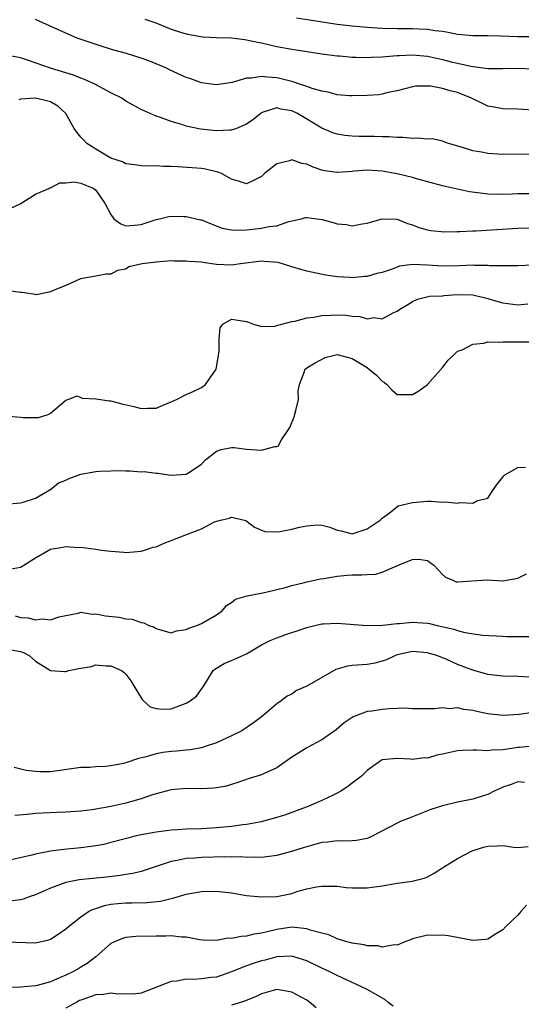
# Model space of a CAD drawing. Units: inches. Extents: x 2595000 to 2598000, y 1518000 to 1521000.
# Drawn here: x 2596621 to 2596687, y 1518413 to 1518543 of the extents above; entities that cross this region are included whole.
import ezdxf

# ---------------------------------------------------------------- set-up
doc = ezdxf.new("R2010")
doc.units = ezdxf.units.IN
doc.header["$MEASUREMENT"] = 0
doc.layers.add('LD25951518_2ft', color=93, linetype='Continuous')

msp = doc.modelspace()

# ---------------------------------------------------------------- linework, layer by layer
at = {"layer": 'LD25951518_2ft'}
for points, elevation in [([(2596689, 1518531.42), (2596687, 1518531.55), (2596685, 1518531.6), (2596683.83, 1518531.83), (2596683, 1518531.97), (2596682.31, 1518532.31), (2596681, 1518532.91), (2596680.84, 1518533), (2596679, 1518533.78), (2596678.01, 1518534.01), (2596677, 1518534.32), (2596675.4, 1518534.6), (2596673.41, 1518534.59), (2596673, 1518534.52), (2596671, 1518534.01), (2596669.75, 1518533.75), (2596669, 1518533.54), (2596668.53, 1518533.47), (2596667, 1518533.35), (2596665, 1518533.31), (2596664.68, 1518533.32), (2596663, 1518533.47), (2596661.81, 1518533.81), (2596661, 1518533.93), (2596659.69, 1518534.31), (2596659, 1518534.57), (2596657.69, 1518535), (2596657.19, 1518535.19), (2596657, 1518535.23), (2596655.6, 1518535.6), (2596655, 1518535.73), (2596653.79, 1518535.79), (2596653, 1518535.91), (2596651.65, 1518535.65), (2596651, 1518535.67), (2596649.08, 1518535.08), (2596647, 1518534.78), (2596645, 1518535.07), (2596643.59, 1518535.59), (2596643, 1518535.76), (2596640.79, 1518536.79), (2596640.36, 1518537), (2596639, 1518537.58), (2596638.05, 1518537.95), (2596637, 1518538.32), (2596635.06, 1518538.94), (2596633.4, 1518539.4), (2596631.86, 1518539.86), (2596628.51, 1518541), (2596627, 1518541.65), (2596623.96, 1518543), (2596623, 1518543.44)], 8866), ([(2596637.5, 1518543.5), (2596638.95, 1518543), (2596641, 1518542.18), (2596642.22, 1518541.78), (2596643, 1518541.56), (2596645.16, 1518541.16), (2596647, 1518541.09), (2596648.96, 1518541.04), (2596650.79, 1518540.79), (2596651, 1518540.78), (2596652.44, 1518540.44), (2596653, 1518540.34), (2596654.08, 1518540.08), (2596655, 1518539.88), (2596657, 1518539.51), (2596661, 1518538.91), (2596663, 1518538.64), (2596663.38, 1518538.62), (2596665, 1518538.46), (2596665.54, 1518538.46), (2596667, 1518538.4), (2596667.55, 1518538.45), (2596669, 1518538.49), (2596669.44, 1518538.56), (2596671, 1518538.66), (2596671.31, 1518538.69), (2596673, 1518538.75), (2596675, 1518538.6), (2596677, 1518538.16), (2596678.14, 1518537.86), (2596679, 1518537.65), (2596680.75, 1518537.25), (2596683, 1518536.95), (2596685, 1518536.95), (2596687, 1518536.99), (2596689, 1518536.9)], 8864), ([(2596688.84, 1518541.16), (2596687, 1518541.18), (2596684.74, 1518541.26), (2596683, 1518541.27), (2596682.71, 1518541.29), (2596681, 1518541.29), (2596679, 1518541.48), (2596677.75, 1518541.75), (2596677, 1518541.85), (2596676.04, 1518541.96), (2596675, 1518542.14), (2596673.84, 1518542.16), (2596673, 1518542.21), (2596671, 1518542.2), (2596669, 1518542.27), (2596667.63, 1518542.37), (2596667, 1518542.4), (2596665, 1518542.56), (2596663, 1518542.79), (2596659.35, 1518543.35), (2596657.64, 1518543.64)], 8862), ([(2596689, 1518525.56), (2596685, 1518525.53), (2596683, 1518525.66), (2596682.16, 1518525.84), (2596681, 1518526.02), (2596679.5, 1518526.5), (2596677.79, 1518527), (2596677.23, 1518527.23), (2596677, 1518527.31), (2596675.61, 1518527.61), (2596675, 1518527.58), (2596673.71, 1518527.71), (2596673, 1518527.65), (2596671.78, 1518527.78), (2596671, 1518527.78), (2596669.88, 1518527.88), (2596669, 1518527.89), (2596667.93, 1518527.93), (2596665.93, 1518527.93), (2596665, 1518527.96), (2596664.06, 1518528.06), (2596663, 1518528.25), (2596662.43, 1518528.43), (2596661, 1518529.05), (2596657.77, 1518531), (2596657, 1518531.35), (2596655.56, 1518531.56), (2596655, 1518531.71), (2596653.09, 1518531.09), (2596653, 1518531.08), (2596652.88, 1518531), (2596651.85, 1518530.15), (2596651, 1518529.57), (2596649.66, 1518529), (2596649, 1518528.76), (2596648.76, 1518528.76), (2596647, 1518528.66), (2596644.9, 1518528.9), (2596643, 1518529.31), (2596642.53, 1518529.47), (2596641, 1518529.9), (2596639.56, 1518530.44), (2596639, 1518530.61), (2596637, 1518531.53), (2596636.06, 1518532.06), (2596635, 1518532.63), (2596634.44, 1518533), (2596633, 1518533.74), (2596631.43, 1518534.57), (2596630.88, 1518534.88), (2596629.51, 1518535.51), (2596629, 1518535.68), (2596628.06, 1518536.06), (2596624.99, 1518536.99), (2596621.92, 1518538.07), (2596621, 1518538.36), (2596619.34, 1518538.66)], 8868), ([(2596689, 1518520.31), (2596687, 1518520.29), (2596686.26, 1518520.26), (2596684.23, 1518520.23), (2596683, 1518520.28), (2596682.34, 1518520.34), (2596680.59, 1518520.59), (2596677, 1518521.39), (2596673.73, 1518522.27), (2596673, 1518522.5), (2596671, 1518522.96), (2596669, 1518523.32), (2596667, 1518523.45), (2596665.3, 1518523.3), (2596665, 1518523.29), (2596663.13, 1518523.13), (2596663, 1518523.13), (2596661.36, 1518523.36), (2596661, 1518523.45), (2596659.85, 1518523.85), (2596659, 1518524.24), (2596658.35, 1518524.35), (2596657, 1518524.82), (2596656.71, 1518524.71), (2596655, 1518524.31), (2596653.4, 1518523), (2596653, 1518522.63), (2596651.92, 1518522.08), (2596651, 1518521.66), (2596650.07, 1518521.93), (2596649, 1518522.28), (2596647.68, 1518523), (2596647.21, 1518523.21), (2596645.57, 1518523.57), (2596645, 1518523.66), (2596641.88, 1518523.88), (2596641, 1518523.93), (2596639.96, 1518523.96), (2596639, 1518524.03), (2596638, 1518524), (2596637, 1518524.04), (2596636.17, 1518524.17), (2596635, 1518524.3), (2596634.55, 1518524.55), (2596633, 1518525.04), (2596631, 1518526.23), (2596629.8, 1518527), (2596629.43, 1518527.43), (2596629, 1518527.85), (2596628.48, 1518528.48), (2596628.11, 1518529), (2596627, 1518531), (2596625.96, 1518531.96), (2596625, 1518532.51), (2596624.63, 1518532.63), (2596623, 1518533), (2596621, 1518532.87), (2596620.8, 1518532.8)], 8870), ([(2596619.64, 1518518.36), (2596620.98, 1518519), (2596623, 1518520.27), (2596624.77, 1518521), (2596624.9, 1518521.1), (2596625, 1518521.12), (2596626.24, 1518521.76), (2596627, 1518521.77), (2596628.1, 1518521.9), (2596629, 1518521.74), (2596630.73, 1518521), (2596631, 1518520.82), (2596632.25, 1518519), (2596633, 1518517.56), (2596633.41, 1518517), (2596634.32, 1518516.32), (2596635, 1518516.08), (2596636.14, 1518516.14), (2596637, 1518516.26), (2596639, 1518516.91), (2596639.44, 1518517), (2596640.7, 1518517.3), (2596641, 1518517.33), (2596642.7, 1518517.3), (2596643, 1518517.28), (2596644.88, 1518516.88), (2596645, 1518516.84), (2596646.31, 1518516.31), (2596647.77, 1518515.77), (2596649, 1518515.52), (2596649.48, 1518515.48), (2596651, 1518515.54), (2596653, 1518515.74), (2596653.96, 1518515.97), (2596655, 1518516.06), (2596656.62, 1518516.62), (2596658.3, 1518517), (2596658.84, 1518517.16), (2596659, 1518517.17), (2596661, 1518516.89), (2596662.49, 1518516.49), (2596663, 1518516.32), (2596664.24, 1518516.24), (2596665, 1518516.05), (2596666.35, 1518516.35), (2596667, 1518516.4), (2596669, 1518517.01), (2596671, 1518516.93), (2596672.36, 1518516.36), (2596673, 1518516.2), (2596673.85, 1518515.85), (2596675, 1518515.55), (2596675.45, 1518515.45), (2596677.26, 1518515.26), (2596679, 1518515.3), (2596679.29, 1518515.29), (2596681, 1518515.4), (2596681.4, 1518515.4), (2596683.51, 1518515.51), (2596687, 1518515.76), (2596689, 1518515.79)], 8872), ([(2596689, 1518510.82), (2596687, 1518510.75), (2596686.77, 1518510.77), (2596685, 1518510.76), (2596683.23, 1518510.77), (2596683, 1518510.8), (2596681.19, 1518510.8), (2596681, 1518510.82), (2596679.25, 1518510.75), (2596677, 1518510.71), (2596675, 1518510.86), (2596673, 1518510.95), (2596671.3, 1518510.7), (2596671, 1518510.59), (2596670.31, 1518510.31), (2596669, 1518509.88), (2596668.27, 1518509.73), (2596667, 1518509.34), (2596666.66, 1518509.34), (2596665, 1518509.18), (2596664.79, 1518509.21), (2596663, 1518509.31), (2596661.52, 1518509.52), (2596660.24, 1518509.76), (2596659, 1518510.03), (2596657.58, 1518510.42), (2596655.18, 1518511.18), (2596653.34, 1518511.34), (2596653, 1518511.35), (2596650.19, 1518511), (2596649, 1518510.84), (2596647, 1518510.94), (2596645.18, 1518511.18), (2596645, 1518511.22), (2596643.33, 1518511.33), (2596643, 1518511.39), (2596641.39, 1518511.39), (2596641, 1518511.4), (2596639, 1518511.26), (2596637.14, 1518511), (2596635.4, 1518510.6), (2596635, 1518510.32), (2596633.89, 1518510.11), (2596633, 1518509.66), (2596632.37, 1518509.63), (2596631, 1518509.36), (2596628.99, 1518509.01), (2596627, 1518508.16), (2596625.58, 1518507.58), (2596625, 1518507.28), (2596623.54, 1518507), (2596623.08, 1518506.92), (2596623, 1518506.93), (2596621.19, 1518507.19), (2596621, 1518507.2), (2596619.45, 1518507.45)], 8874), ([(2596619, 1518490.82), (2596621, 1518490.67), (2596621.38, 1518490.62), (2596623.39, 1518490.61), (2596624.7, 1518491), (2596625, 1518491.19), (2596627, 1518492.93), (2596627.28, 1518493), (2596628.53, 1518493.47), (2596629, 1518493.29), (2596629.19, 1518493.19), (2596631, 1518493.1), (2596632.82, 1518492.82), (2596633, 1518492.81), (2596634.43, 1518492.43), (2596636.06, 1518492.06), (2596637, 1518491.8), (2596637.86, 1518491.86), (2596639, 1518491.87), (2596641.72, 1518493), (2596643, 1518493.67), (2596643.93, 1518494.07), (2596645, 1518494.59), (2596645.55, 1518495), (2596646.95, 1518497.05), (2596647, 1518497.28), (2596647.38, 1518499.38), (2596647.38, 1518501), (2596647.48, 1518502.52), (2596647.87, 1518503), (2596649, 1518503.67), (2596649.56, 1518503.56), (2596651, 1518503.37), (2596651.25, 1518503.26), (2596651.91, 1518503), (2596653, 1518502.69), (2596654.74, 1518502.74), (2596655, 1518502.81), (2596655.13, 1518502.87), (2596655.68, 1518503), (2596657, 1518503.36), (2596657.4, 1518503.4), (2596659, 1518503.84), (2596659.92, 1518503.92), (2596661, 1518504.15), (2596662.18, 1518504.18), (2596663, 1518504.24), (2596664.18, 1518504.18), (2596665, 1518504.06), (2596666.03, 1518504.03), (2596667, 1518503.72), (2596667.87, 1518503.87), (2596669, 1518503.71), (2596670.55, 1518504.55), (2596671, 1518504.73), (2596671.33, 1518505), (2596672.39, 1518505.61), (2596673, 1518506.01), (2596673.67, 1518506.33), (2596675.28, 1518506.72), (2596677, 1518506.79), (2596677.18, 1518506.82), (2596679, 1518506.94), (2596681, 1518506.89), (2596683, 1518506.42), (2596683.83, 1518506.17), (2596685, 1518505.84), (2596687, 1518505.59), (2596688.3, 1518505.7)], 8876), ([(2596619, 1518479.11), (2596621, 1518479.27), (2596621.35, 1518479.35), (2596623, 1518479.9), (2596624.9, 1518481), (2596624.96, 1518481.04), (2596625, 1518481.05), (2596626.06, 1518481.94), (2596627, 1518482.28), (2596627.47, 1518482.53), (2596629, 1518483.09), (2596631, 1518483.44), (2596631.48, 1518483.48), (2596633, 1518483.52), (2596633.56, 1518483.56), (2596635, 1518483.52), (2596635.54, 1518483.54), (2596637, 1518483.42), (2596637.43, 1518483.43), (2596639, 1518483.2), (2596639.22, 1518483.22), (2596641, 1518482.97), (2596643, 1518483.08), (2596643.32, 1518483.32), (2596645, 1518484.42), (2596645.54, 1518485), (2596647, 1518486.15), (2596647.62, 1518486.38), (2596649, 1518486.65), (2596649.36, 1518486.64), (2596651, 1518486.41), (2596651.65, 1518486.35), (2596653, 1518486.26), (2596654.75, 1518486.75), (2596655, 1518486.76), (2596655.18, 1518486.82), (2596655.63, 1518487.63), (2596656.57, 1518489), (2596656.72, 1518489.28), (2596657.32, 1518490.68), (2596657.55, 1518491.55), (2596657.91, 1518493), (2596657.85, 1518494.15), (2596658.03, 1518495), (2596658.7, 1518496.7), (2596658.75, 1518497), (2596659, 1518497.19), (2596660.12, 1518497.88), (2596661.42, 1518498.58), (2596663, 1518498.96), (2596663.04, 1518498.96), (2596665, 1518498.45), (2596666.33, 1518497.67), (2596667, 1518497.24), (2596667.33, 1518497), (2596668.22, 1518496.22), (2596669, 1518495.44), (2596669.28, 1518495.28), (2596669.59, 1518495), (2596670.28, 1518494.28), (2596671, 1518493.68), (2596672.33, 1518493.67), (2596673, 1518493.65), (2596673.84, 1518494.16), (2596675.01, 1518494.99), (2596677, 1518497.24), (2596677.77, 1518498.23), (2596678.53, 1518499), (2596679, 1518499.4), (2596679.61, 1518499.61), (2596681, 1518500.37), (2596682.49, 1518500.49), (2596683, 1518500.66), (2596684.62, 1518500.62), (2596685, 1518500.68), (2596687, 1518500.64), (2596688.66, 1518500.66)], 8878), ([(2596619.53, 1518470.47), (2596621, 1518470.72), (2596621.47, 1518471), (2596623, 1518471.99), (2596625, 1518473.11), (2596626.62, 1518473.38), (2596627, 1518473.5), (2596628.64, 1518473.36), (2596629, 1518473.38), (2596631, 1518473.12), (2596631.77, 1518473), (2596633, 1518472.85), (2596634.71, 1518472.71), (2596635, 1518472.69), (2596637, 1518472.87), (2596637.44, 1518473), (2596638.61, 1518473.39), (2596639, 1518473.46), (2596640.07, 1518473.93), (2596641, 1518474.26), (2596642.82, 1518475), (2596645, 1518475.83), (2596646.74, 1518476.74), (2596647.55, 1518477), (2596648.75, 1518477.25), (2596649, 1518477.37), (2596650.71, 1518477), (2596650.92, 1518476.92), (2596652.07, 1518476.07), (2596653, 1518475.65), (2596653.48, 1518475.48), (2596655, 1518475.45), (2596655.48, 1518475.48), (2596657, 1518475.77), (2596658.03, 1518476.03), (2596659, 1518476.23), (2596660.37, 1518476.37), (2596661, 1518476.33), (2596662.07, 1518476.07), (2596663, 1518475.66), (2596663.57, 1518475.57), (2596665, 1518475.16), (2596667, 1518475.82), (2596668.74, 1518477), (2596669, 1518477.26), (2596669.91, 1518477.91), (2596671.12, 1518478.88), (2596673, 1518479.34), (2596675, 1518479.49), (2596675.5, 1518479.5), (2596677, 1518479.38), (2596677.4, 1518479.4), (2596679, 1518479.25), (2596679.31, 1518479.31), (2596681, 1518479.25), (2596681.55, 1518479.55), (2596683, 1518479.91), (2596683.7, 1518481), (2596684.25, 1518481.75), (2596685, 1518482.67), (2596685.12, 1518482.88), (2596685.26, 1518483), (2596687, 1518483.96), (2596688.03, 1518484.03)], 8880), ([(2596620.29, 1518464.29), (2596621, 1518464.04), (2596622.02, 1518464.02), (2596623, 1518463.74), (2596623.9, 1518463.9), (2596625, 1518463.76), (2596626.15, 1518464.15), (2596627, 1518464.33), (2596628.65, 1518464.65), (2596629, 1518464.76), (2596630.51, 1518464.51), (2596631, 1518464.55), (2596632.28, 1518464.28), (2596634.08, 1518464.08), (2596635, 1518463.89), (2596635.82, 1518463.82), (2596637, 1518463.4), (2596637.36, 1518463.36), (2596638.05, 1518463), (2596638.76, 1518462.76), (2596639, 1518462.6), (2596639.6, 1518462.4), (2596641, 1518462.04), (2596641.71, 1518462.29), (2596643, 1518462.46), (2596643.34, 1518462.66), (2596644.4, 1518463), (2596645, 1518463.28), (2596647, 1518464.43), (2596647.82, 1518465), (2596648.35, 1518465.65), (2596649, 1518466.05), (2596649.52, 1518466.48), (2596651.06, 1518466.94), (2596653.39, 1518467.39), (2596655, 1518467.76), (2596656.01, 1518468.01), (2596657, 1518468.29), (2596658.69, 1518468.69), (2596659, 1518468.78), (2596660.79, 1518469.21), (2596661.25, 1518469.25), (2596663, 1518469.55), (2596664.34, 1518469.66), (2596665, 1518469.7), (2596666.29, 1518469.71), (2596667, 1518469.78), (2596668.17, 1518469.83), (2596669, 1518470.06), (2596670.92, 1518470.92), (2596671.05, 1518470.95), (2596671.13, 1518471), (2596673, 1518471.77), (2596673.8, 1518471.8), (2596675, 1518471.61), (2596675.38, 1518471.38), (2596675.83, 1518471), (2596677, 1518469.76), (2596677.4, 1518469.4), (2596678.39, 1518469), (2596678.81, 1518468.81), (2596679, 1518468.78), (2596682.93, 1518469.07), (2596685, 1518468.94), (2596685.49, 1518469), (2596687, 1518469.26), (2596688.14, 1518469.86)], 8882), ([(2596619.75, 1518459.75), (2596621, 1518459.55), (2596621.39, 1518459.39), (2596622.16, 1518459), (2596623, 1518458.28), (2596625, 1518457.03), (2596626.87, 1518456.87), (2596627, 1518456.89), (2596627.42, 1518457), (2596628.73, 1518457.27), (2596629, 1518457.34), (2596630.44, 1518457.56), (2596631, 1518457.76), (2596632.36, 1518457.64), (2596633, 1518457.66), (2596634.4, 1518457), (2596634.76, 1518456.76), (2596635, 1518456.54), (2596635.63, 1518455.63), (2596636.04, 1518455), (2596637.15, 1518453.15), (2596637.33, 1518453), (2596638.21, 1518452.21), (2596639, 1518451.98), (2596639.89, 1518451.89), (2596641, 1518451.94), (2596643, 1518452.66), (2596643.54, 1518453), (2596644.37, 1518453.63), (2596645.33, 1518455), (2596646.59, 1518457), (2596646.79, 1518457.21), (2596648.04, 1518457.96), (2596649, 1518458.33), (2596651, 1518459.25), (2596653, 1518460.43), (2596654.15, 1518461), (2596655, 1518461.37), (2596656.22, 1518461.78), (2596657, 1518462.07), (2596657.73, 1518462.27), (2596659, 1518462.75), (2596660.05, 1518463), (2596661, 1518463.21), (2596661.23, 1518463.23), (2596663, 1518463.31), (2596667, 1518462.99), (2596669.04, 1518463.04), (2596671, 1518463.28), (2596671.28, 1518463.28), (2596673, 1518463.44), (2596675, 1518463.3), (2596675.26, 1518463.26), (2596676.31, 1518463), (2596678.51, 1518462.51), (2596679, 1518462.32), (2596679.95, 1518462.05), (2596682.31, 1518461.69), (2596685, 1518461.59), (2596685.55, 1518461.55), (2596687, 1518461.55), (2596688.48, 1518461.52)], 8884), ([(2596690.05, 1518456.06), (2596687, 1518456.21), (2596685, 1518456.28), (2596683, 1518456.49), (2596681, 1518457.05), (2596679, 1518457.83), (2596677.49, 1518458.51), (2596677, 1518458.71), (2596676.24, 1518459), (2596675.29, 1518459.29), (2596675, 1518459.38), (2596673, 1518459.52), (2596671, 1518459.08), (2596670.77, 1518459), (2596669.55, 1518458.45), (2596669, 1518458.24), (2596668, 1518458), (2596667, 1518457.82), (2596665, 1518457.67), (2596664.41, 1518457.59), (2596662.86, 1518457.14), (2596659, 1518454.96), (2596657.64, 1518454.36), (2596657, 1518453.89), (2596656.39, 1518453.61), (2596655.6, 1518453), (2596655, 1518452.6), (2596653.14, 1518451), (2596651.92, 1518450.08), (2596650.37, 1518449), (2596649, 1518448.33), (2596647, 1518447.43), (2596645.79, 1518447), (2596645, 1518446.75), (2596643.53, 1518446.47), (2596643, 1518446.45), (2596641.69, 1518446.31), (2596641, 1518446.28), (2596639.87, 1518446.13), (2596639, 1518445.97), (2596637.51, 1518445.51), (2596636.67, 1518445.33), (2596635, 1518444.76), (2596634.69, 1518444.69), (2596633, 1518444.38), (2596632.29, 1518444.29), (2596631, 1518444.23), (2596630.16, 1518444.16), (2596629, 1518444.12), (2596625, 1518443.58), (2596623.58, 1518443.58), (2596623, 1518443.6), (2596621.75, 1518443.75), (2596620.15, 1518444.15)], 8886), ([(2596689, 1518451.42), (2596687.18, 1518451.18), (2596685.04, 1518451.04), (2596683, 1518451.28), (2596681.57, 1518451.57), (2596681, 1518451.71), (2596679.83, 1518451.83), (2596679, 1518452.04), (2596677.94, 1518451.94), (2596677, 1518452.06), (2596675.92, 1518451.92), (2596675, 1518451.91), (2596673.95, 1518451.95), (2596673, 1518451.93), (2596672.02, 1518452.02), (2596671, 1518451.96), (2596669.93, 1518451.93), (2596669, 1518451.86), (2596667.63, 1518451.63), (2596667, 1518451.58), (2596665.52, 1518451), (2596665.14, 1518450.86), (2596663.95, 1518450.05), (2596662.87, 1518449.13), (2596661, 1518447.82), (2596659, 1518446.74), (2596657.93, 1518446.07), (2596657, 1518445.49), (2596655, 1518444.09), (2596653.34, 1518443.34), (2596653, 1518443.17), (2596651.33, 1518442.67), (2596649.85, 1518442.15), (2596649, 1518441.9), (2596648.32, 1518441.68), (2596647, 1518441.44), (2596646.61, 1518441.39), (2596645, 1518441.32), (2596643, 1518441.35), (2596641, 1518441.19), (2596639, 1518440.65), (2596638.5, 1518440.5), (2596637, 1518439.97), (2596635.59, 1518439.59), (2596635, 1518439.41), (2596633, 1518438.97), (2596630.52, 1518438.52), (2596629, 1518438.32), (2596627, 1518438.2), (2596625.83, 1518438.17), (2596623.91, 1518438.09), (2596623, 1518438.02), (2596621.89, 1518437.89), (2596620.25, 1518437.75)], 8888), ([(2596689, 1518446.96), (2596687.2, 1518446.8), (2596687, 1518446.8), (2596686.75, 1518446.75), (2596685, 1518446.5), (2596683.55, 1518446.45), (2596683, 1518446.34), (2596681.54, 1518446.46), (2596681, 1518446.42), (2596679.6, 1518446.4), (2596679, 1518446.35), (2596677, 1518445.89), (2596676.24, 1518445.76), (2596675, 1518445.4), (2596674.58, 1518445.42), (2596673, 1518445.21), (2596672.75, 1518445.25), (2596671, 1518445.35), (2596669, 1518445.15), (2596668.74, 1518445), (2596667, 1518443.75), (2596666.24, 1518443), (2596665.56, 1518442.44), (2596665, 1518442.05), (2596664.41, 1518441.59), (2596663.49, 1518441), (2596663, 1518440.71), (2596662.47, 1518440.47), (2596661, 1518439.76), (2596659.25, 1518439), (2596656.16, 1518437.84), (2596655, 1518437.48), (2596653.26, 1518437), (2596653, 1518436.94), (2596651, 1518436.57), (2596650.52, 1518436.52), (2596649, 1518436.3), (2596647, 1518436.11), (2596645, 1518435.99), (2596643, 1518435.94), (2596641.87, 1518435.87), (2596641, 1518435.83), (2596639, 1518435.56), (2596637, 1518435.18), (2596636.19, 1518435), (2596635.23, 1518434.77), (2596633, 1518434.16), (2596632.07, 1518433.93), (2596631, 1518433.72), (2596630.37, 1518433.63), (2596629, 1518433.47), (2596626.75, 1518433.25), (2596624.99, 1518433.01), (2596623, 1518432.65), (2596622.5, 1518432.5), (2596619, 1518431.69)], 8890), ([(2596687.86, 1518442.14), (2596687, 1518442.24), (2596686.1, 1518441.9), (2596685, 1518441.54), (2596684.63, 1518441.37), (2596683.83, 1518441), (2596683, 1518440.56), (2596682.39, 1518440.39), (2596681, 1518439.94), (2596679, 1518439.52), (2596677, 1518439.05), (2596675.45, 1518438.55), (2596675, 1518438.39), (2596672.57, 1518437.43), (2596671.52, 1518437), (2596671, 1518436.76), (2596667.67, 1518435), (2596667.22, 1518434.78), (2596667, 1518434.72), (2596665.57, 1518434.43), (2596665, 1518434.42), (2596663.65, 1518434.35), (2596663, 1518434.4), (2596661.78, 1518434.22), (2596661, 1518434.16), (2596658.53, 1518433.47), (2596656.97, 1518432.97), (2596655, 1518432.45), (2596653, 1518432.21), (2596652.25, 1518432.25), (2596651, 1518432.2), (2596650.26, 1518432.26), (2596649, 1518432.23), (2596648.27, 1518432.27), (2596645, 1518432.2), (2596644.12, 1518432.12), (2596643, 1518432.06), (2596641.79, 1518431.79), (2596641, 1518431.67), (2596637, 1518430.35), (2596635.93, 1518430.07), (2596635, 1518429.94), (2596634.21, 1518429.79), (2596632.42, 1518429.58), (2596628.78, 1518429.22), (2596627, 1518428.86), (2596625, 1518428.12), (2596623, 1518427.24), (2596622.3, 1518427), (2596621.36, 1518426.64), (2596621, 1518426.55), (2596619.61, 1518426.39)], 8892), ([(2596619, 1518420.97), (2596623, 1518420.85), (2596624.76, 1518421.24), (2596625, 1518421.33), (2596626, 1518422), (2596627, 1518422.7), (2596627.32, 1518423), (2596629, 1518424.33), (2596630.02, 1518425), (2596630.66, 1518425.34), (2596631, 1518425.43), (2596632.17, 1518425.83), (2596633, 1518425.98), (2596633.91, 1518426.09), (2596635, 1518426.17), (2596635.84, 1518426.16), (2596637.78, 1518426.22), (2596639.59, 1518426.41), (2596641, 1518426.75), (2596641.23, 1518426.77), (2596643, 1518427.31), (2596645, 1518427.68), (2596647, 1518427.7), (2596649, 1518427.48), (2596651, 1518427.16), (2596653, 1518426.95), (2596655, 1518427.02), (2596657, 1518427.42), (2596657.66, 1518427.66), (2596659, 1518428.01), (2596660.3, 1518428.3), (2596661, 1518428.4), (2596663, 1518428.36), (2596664.22, 1518428.22), (2596665, 1518428.16), (2596667, 1518428.14), (2596669, 1518428.41), (2596671, 1518428.77), (2596672.97, 1518429.03), (2596674.56, 1518429.44), (2596675, 1518429.63), (2596675.9, 1518430.1), (2596677, 1518430.82), (2596677.25, 1518431), (2596679, 1518432.06), (2596680.93, 1518433.07), (2596682.44, 1518433.56), (2596683, 1518433.7), (2596684.26, 1518433.74), (2596685, 1518433.79), (2596686.42, 1518433.58), (2596687, 1518433.52), (2596688.35, 1518433.65)], 8894), ([(2596688.13, 1518425.87), (2596687.38, 1518425), (2596687, 1518424.53), (2596685.34, 1518423), (2596685, 1518422.6), (2596684.01, 1518421.99), (2596683, 1518421.34), (2596682.7, 1518421.3), (2596681, 1518421.17), (2596680.81, 1518421.19), (2596677.77, 1518421.77), (2596677, 1518421.86), (2596676.16, 1518421.84), (2596675, 1518421.86), (2596673, 1518421.38), (2596672.74, 1518421.26), (2596672.02, 1518421), (2596671, 1518420.53), (2596670.6, 1518420.6), (2596669, 1518420.26), (2596668.44, 1518420.44), (2596667, 1518420.46), (2596666.6, 1518420.6), (2596665, 1518420.8), (2596664.86, 1518420.86), (2596664.3, 1518421), (2596663, 1518421.39), (2596661.92, 1518421.92), (2596661, 1518422.14), (2596659.44, 1518422.56), (2596659, 1518422.73), (2596657, 1518422.92), (2596655, 1518422.65), (2596654.5, 1518422.5), (2596653, 1518422.14), (2596651.98, 1518422.02), (2596651, 1518421.74), (2596650.28, 1518421.72), (2596649, 1518421.45), (2596648.53, 1518421.47), (2596647, 1518421.16), (2596645.19, 1518421.19), (2596644.75, 1518421.25), (2596643, 1518421.62), (2596642.38, 1518421.62), (2596641, 1518421.8), (2596640.27, 1518421.73), (2596639, 1518421.73), (2596636.32, 1518421.68), (2596635, 1518421.57), (2596634.56, 1518421.44), (2596633.47, 1518421), (2596633, 1518420.75), (2596631, 1518419), (2596629.87, 1518418.13), (2596629, 1518417.64), (2596628.62, 1518417.38), (2596627.94, 1518417), (2596627, 1518416.55), (2596626.19, 1518416.19), (2596625, 1518415.7), (2596623.2, 1518415.2), (2596623, 1518415.16), (2596621, 1518414.99), (2596619.08, 1518414.92)], 8896), ([(2596670.43, 1518412.43), (2596669.74, 1518413), (2596669.35, 1518413.35), (2596667, 1518414.64), (2596666.26, 1518415), (2596665.4, 1518415.4), (2596665, 1518415.57), (2596663, 1518416.5), (2596662.05, 1518417), (2596661, 1518417.49), (2596659, 1518418.45), (2596657.28, 1518419), (2596657, 1518419.08), (2596655, 1518418.99), (2596653.46, 1518418.54), (2596653, 1518418.45), (2596651.89, 1518418.11), (2596651, 1518417.79), (2596650.4, 1518417.6), (2596649, 1518417), (2596647, 1518416.32), (2596646.26, 1518416.26), (2596645, 1518416.08), (2596644.01, 1518416.01), (2596643, 1518416.02), (2596641.75, 1518415.75), (2596641, 1518415.74), (2596637, 1518414.19), (2596635.95, 1518414.05), (2596635, 1518414.08), (2596633.94, 1518414.06), (2596633, 1518414.18), (2596632, 1518414), (2596631, 1518413.94), (2596629, 1518413.26), (2596628.82, 1518413.18), (2596628.46, 1518413), (2596627, 1518412.18)], 8898), ([(2596660.23, 1518412.23), (2596659.35, 1518413), (2596659, 1518413.24), (2596657, 1518414.32), (2596655, 1518414.64), (2596654.52, 1518414.52), (2596653, 1518414.08), (2596652.29, 1518413.71), (2596650.85, 1518413.15), (2596650.34, 1518413), (2596649, 1518412.56)], 8900)]:
    msp.add_lwpolyline(points, dxfattribs=dict(at, elevation=elevation))

doc.saveas('drawing.dxf')
